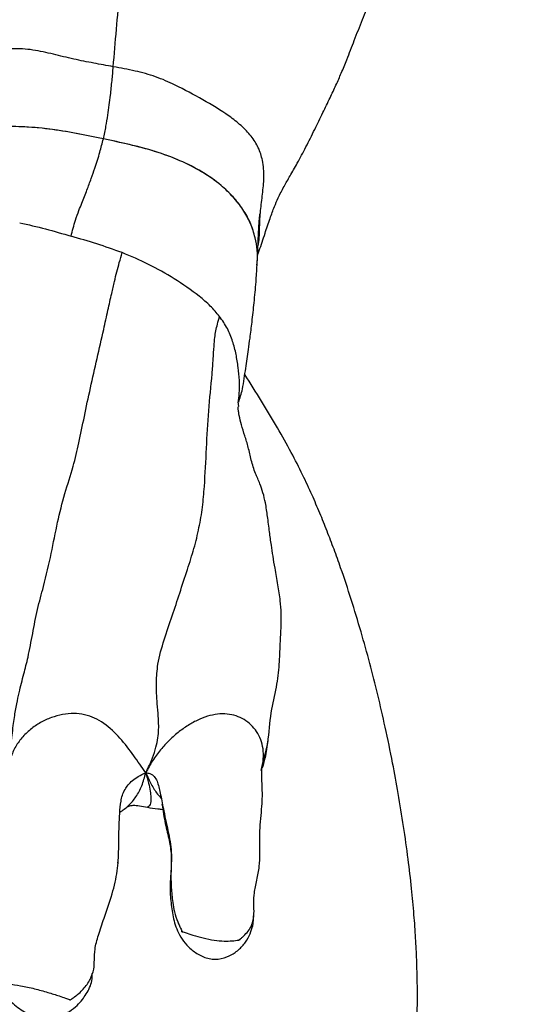
# Model space of a CAD drawing. Units: millimetres. Extents: x 0 to 10098, y 0 to 7140.
# Drawn here: x 5880 to 5970, y 4368 to 4548 of the extents above; entities that cross this region are included whole.
import ezdxf

# ---------------------------------------------------------------- set-up
doc = ezdxf.new("R2010")
doc.units = ezdxf.units.MM
doc.header["$LTSCALE"] = 17
doc.layers.add('COTES', color=7, linetype='Continuous')
doc.styles.add('SLDTEXTSTYLE0', font='TXT', dxfattribs={"width": 0.663})
doc.dimstyles.new('SLDDIMSTYLE2', dxfattribs={"dimtxt": 59.5, "dimasz": 51, "dimexe": 0, "dimexo": 0.0625, "dimgap": 14.875, "dimtad": 1, "dimdec": 1, "dimrnd": 1e-09, "dimzin": 12, "dimdsep": 46, "dimtxsty": 'SLDTEXTSTYLE0', "dimsah": 1, "dimcen": 0.09, "dimadec": 0, "dimazin": 3, "dimtfac": 1, "dimtofl": 0, "dimtmove": 0, "dimatfit": 3, "dimfxl": 1, "dimfrac": 2, "dimtolj": 1, "dimtzin": 12, "dimarcsym": 0})

# ---------------------------------------------------------------- blocks, each defined once
blk = doc.blocks.new('_D_7')
at = {"layer": 'COTES', "color": 7}
for p, q in [((5778.26, 5252.58), (6415.67, 5252.58)), ((6398.67, 5252.58), (6398.67, 3425.79)), ((6210.04, 4435.71), (6210.04, 4458.95)), ((6210.04, 4458.95), (6305.08, 4458.95)), ((6305.08, 4458.95), (6305.08, 4435.71)), ((6210.04, 4242.67), (6210.04, 4219.42)), ((6305.08, 4219.42), (6305.08, 4242.67)), ((6210.04, 4219.42), (6305.08, 4219.42)), ((5982.48, 3425.79), (6415.67, 3425.79))]:
    blk.add_line(p, q, dxfattribs=at)
for points in [[(6398.67, 5252.58), (6390.17, 5201.58), (6407.17, 5201.58)], [(6398.67, 3425.79), (6407.17, 3476.79), (6390.17, 3476.79)]]:
    blk.add_solid(points, dxfattribs=at)
at = {"layer": 'COTES', "color": 7, "char_height": 59.5, "attachment_point": 1, "rotation": 90, "style": 'SLDTEXTSTYLE0'}
for s, insert in [('1m80', (6321.97, 4241.51)), ('71,92', (6228.38, 4242.67))]:
    blk.add_mtext(s, dxfattribs=dict(at, insert=insert))

msp = doc.modelspace()

# ---------------------------------------------------------------- linework, layer by layer
at = {"color": 7, "linetype": 'Continuous', "lineweight": 25}
for p, q in [((5924.03, 4411.07), (5924.41, 4412.73)), ((5897.86, 4394.22), (5897.98, 4395.18))]:
    msp.add_line(p, q, dxfattribs=at)
for points, knots in [([(5897.04, 4539.48), (5897.42, 4544), (5898.16, 4553.06), (5899.82, 4568.3), (5900.19, 4580.35), (5899.96, 4593.45), (5900.73, 4609.08), (5901.6, 4623.51), (5902.55, 4637.26), (5903.28, 4648.48), (5904.19, 4656.74), (5904.73, 4665.07), (5905.85, 4672.88), (5907.82, 4680.43), (5909.71, 4687.92), (5912.02, 4695.6), (5913.92, 4704.14), (5914.7, 4709.36), (5915.1, 4711.97)], [0, 0, 0, 0, 0.078603, 0.157232, 0.235685, 0.313984, 0.392479, 0.47106, 0.549646, 0.595578, 0.641546, 0.687539, 0.733486, 0.779544, 0.8255, 0.883667, 0.941847, 1, 1, 1, 1]), ([(5923.4, 4505.23), (5923.5, 4505.46), (5924, 4506.68), (5924.69, 4508.93), (5925.6, 4511.65), (5926.4, 4513.82), (5927.09, 4515.44), (5927.65, 4516.57), (5928.34, 4517.86), (5929.34, 4519.6), (5930.76, 4522.05), (5932.25, 4524.87), (5933.8, 4527.97), (5935.26, 4530.97), (5936.56, 4533.67), (5937.7, 4536.08), (5938.73, 4538.42), (5939.84, 4541.14), (5941.09, 4544.4), (5942.51, 4548), (5943.99, 4551.67), (5945.29, 4555.19), (5946.4, 4558.59), (5947.21, 4561.5), (5947.83, 4563.98), (5948.33, 4566.14), (5948.86, 4568.56), (5949.42, 4571.17), (5949.92, 4573.75), (5950.31, 4576.11), (5950.61, 4578.47), (5950.81, 4580.89), (5950.95, 4583.67), (5951.04, 4586.63), (5951.15, 4589.42), (5951.3, 4591.77), (5951.45, 4593.76), (5951.57, 4595.68), (5951.67, 4597.74), (5951.75, 4599.85), (5951.84, 4602.52), (5951.98, 4605.77), (5952.26, 4609.38), (5952.7, 4612.99), (5953.29, 4616.3), (5953.93, 4619.26), (5954.58, 4622.04), (5955.23, 4624.83), (5955.97, 4627.9), (5956.85, 4631.28), (5957.83, 4634.82), (5958.69, 4638.29), (5959.28, 4641.19), (5959.7, 4643.69), (5959.99, 4645.72), (5960.18, 4647.7), (5960.29, 4649.6), (5960.37, 4651.61), (5960.57, 4654.06), (5960.54, 4655.84), (5960.53, 4656.48)], [0, 0, 0, 0, 0.005639, 0.029862, 0.050368, 0.067145, 0.080213, 0.090008, 0.098985, 0.114461, 0.131565, 0.152966, 0.175399, 0.196526, 0.214932, 0.230601, 0.245443, 0.262426, 0.287204, 0.31458, 0.340566, 0.364724, 0.3871, 0.407926, 0.419497, 0.431687, 0.44556, 0.461118, 0.476266, 0.488504, 0.498483, 0.510318, 0.527162, 0.545856, 0.56334, 0.57961, 0.594105, 0.605889, 0.616048, 0.628202, 0.642853, 0.66355, 0.687484, 0.710638, 0.731756, 0.750855, 0.767934, 0.785746, 0.805169, 0.826564, 0.849856, 0.871744, 0.890586, 0.902778, 0.915739, 0.930726, 0.947861, 0.967039, 0.987995, 1, 1, 1, 1]), ([(5895.23, 4526.32), (5895.4, 4527.09), (5895.71, 4528.51), (5896.03, 4530.57), (5896.31, 4532.46), (5896.57, 4534.55), (5896.81, 4536.87), (5896.97, 4538.63), (5897.04, 4539.48)], [0, 0, 0, 0, 0.187948, 0.349017, 0.494028, 0.62707, 0.819042, 1, 1, 1, 1]), ([(5895.23, 4526.32), (5892.76, 4526.83), (5887.82, 4527.85), (5881.44, 4528.59), (5876.2, 4528.56), (5872.45, 4528.1), (5869.12, 4527.2), (5866.47, 4526.04), (5864.27, 4524.6), (5862.57, 4522.98), (5861.29, 4521.09), (5860.53, 4519.75), (5860.33, 4519.02), (5860.33, 4519.01)], [0, 0, 0, 0, 0.185816, 0.372988, 0.473924, 0.576535, 0.656818, 0.7391, 0.803264, 0.869298, 0.933472, 0.999127, 1, 1, 1, 1]), ([(5895.23, 4526.32), (5893.58, 4526.66), (5890.28, 4527.35), (5885.3, 4528.16), (5880.58, 4528.58), (5876.18, 4528.56), (5872.43, 4528.09), (5869.1, 4527.19), (5866.45, 4526.03), (5864.27, 4524.59), (5862.57, 4522.96), (5861.24, 4521.09), (5860.64, 4519.72), (5860.34, 4519.03)], [0, 0, 0, 0, 0.124583, 0.249163, 0.37338, 0.475321, 0.577092, 0.65849, 0.739788, 0.804953, 0.870069, 0.935002, 1, 1, 1, 1]), ([(5889.33, 4508.56), (5889.58, 4509.55), (5889.99, 4511.17), (5890.7, 4513.12), (5891.29, 4514.55), (5891.78, 4515.79), (5892.36, 4517.3), (5893, 4519.02), (5893.8, 4521.33), (5894.57, 4523.74), (5895.02, 4525.51), (5895.23, 4526.32)], [0, 0, 0, 0, 0.1546692, 0.2546302, 0.3284347, 0.3983637, 0.4647164, 0.5852259, 0.6936789, 0.8609654, 1, 1, 1, 1]), ([(5923.27, 4503.31), (5923.29, 4503.47), (5923.53, 4505.1), (5923.17, 4507.69), (5922.18, 4510.94), (5920.79, 4513.46), (5918.96, 4515.78), (5916.48, 4518.13), (5913.24, 4520.4), (5909.53, 4522.28), (5905.87, 4523.66), (5901.21, 4525.05), (5897.63, 4525.81), (5895.23, 4526.32)], [0, 0, 0, 0, 0.013491, 0.138749, 0.212947, 0.28945, 0.363631, 0.439559, 0.54456, 0.652559, 0.738633, 0.824767, 1, 1, 1, 1]), ([(5923.25, 4503.26), (5923.28, 4503.46), (5923.52, 4505.11), (5923.17, 4507.73), (5922.16, 4510.95), (5920.78, 4513.48), (5918.95, 4515.79), (5916.46, 4518.15), (5913.22, 4520.41), (5909.15, 4522.47), (5904.69, 4524.07), (5899.99, 4525.31), (5896.81, 4525.98), (5895.23, 4526.32)], [0, 0, 0, 0, 0.017264, 0.140068, 0.215303, 0.290519, 0.365434, 0.440408, 0.546682, 0.653094, 0.768401, 0.884195, 1, 1, 1, 1]), ([(5923.3, 4503.25), (5923.31, 4503.41), (5923.37, 4504.3), (5923.43, 4505.68), (5923.49, 4507.42), (5923.55, 4508.82), (5923.63, 4510.32), (5923.71, 4511.48), (5923.82, 4512.6), (5923.82, 4512.65), (5923.82, 4512.67)], [0, 0, 0, 0, 0.038566, 0.208398, 0.341668, 0.489715, 0.596323, 0.813998, 0.925623, 1, 1, 1, 1]), ([(5879.95, 4511.01), (5881.53, 4510.66), (5884.68, 4509.95), (5887.78, 4509.03), (5889.33, 4508.56)], [0, 0, 0, 0, 0.501342, 1, 1, 1, 1]), ([(5898.64, 4505.57), (5897.11, 4506.12), (5894.04, 4507.21), (5890.9, 4508.11), (5889.33, 4508.56)], [0, 0, 0, 0, 0.499527, 1, 1, 1, 1]), ([(5878.21, 4413.15), (5878.27, 4413.93), (5878.37, 4415.36), (5878.56, 4417.43), (5878.77, 4419.21), (5879.04, 4421.18), (5879.4, 4423.22), (5879.97, 4425.86), (5880.69, 4428.67), (5881.59, 4432.07), (5882.31, 4436.08), (5883.16, 4440.48), (5884.51, 4445.41), (5885.76, 4450.72), (5886.81, 4456.3), (5888.14, 4461.57), (5889.73, 4466.43), (5890.82, 4471.04), (5891.75, 4475.68), (5892.84, 4480.81), (5894.08, 4486.21), (5895.16, 4490.98), (5896.04, 4494.94), (5896.69, 4497.86), (5897.21, 4500.16), (5897.67, 4502.02), (5898.16, 4503.82), (5898.48, 4504.97), (5898.64, 4505.57)], [0, 0, 0, 0, 0.019981, 0.036565, 0.050599, 0.062875, 0.084466, 0.104027, 0.139432, 0.17269, 0.217266, 0.261453, 0.304541, 0.370124, 0.434576, 0.495925, 0.555113, 0.607648, 0.666628, 0.727401, 0.786149, 0.844378, 0.883029, 0.91702, 0.941795, 0.961021, 0.979808, 1, 1, 1, 1]), ([(5916.45, 4493.94), (5915.9, 4494.58), (5914.8, 4495.88), (5912.05, 4498.23), (5908.27, 4500.8), (5903.58, 4503.49), (5900.27, 4504.89), (5898.64, 4505.57)], [0, 0, 0, 0, 0.123639, 0.251459, 0.51115, 0.759919, 1, 1, 1, 1]), ([(5919.95, 4478.28), (5920.05, 4478.64), (5920.23, 4479.29), (5920.66, 4480.66), (5920.93, 4482.52), (5921.24, 4484.45), (5921.49, 4486.21), (5921.75, 4488.04), (5922.05, 4490.25), (5922.41, 4493.12), (5922.78, 4496.54), (5923.11, 4500.05), (5923.24, 4502.28), (5923.3, 4503.3)], [0, 0, 0, 0, 0.086438, 0.154195, 0.225425, 0.289092, 0.351543, 0.41283, 0.490217, 0.5996, 0.732074, 0.877041, 1, 1, 1, 1]), ([(5902.96, 4410.7), (5903.32, 4411.42), (5904, 4412.75), (5904.72, 4414.79), (5905.15, 4416.6), (5905.39, 4418.7), (5905.28, 4420.92), (5905.01, 4423.87), (5904.85, 4427.05), (5905.13, 4430.84), (5906.3, 4434.99), (5907.84, 4439.34), (5909.2, 4443.56), (5910.55, 4447.64), (5911.83, 4451.64), (5912.73, 4455.38), (5913.38, 4459.13), (5913.77, 4463.94), (5914.05, 4469.79), (5914.41, 4476.75), (5914.99, 4482.04), (5915.29, 4486.04), (5915.41, 4488.28), (5915.55, 4489.97), (5915.77, 4491.27), (5916.07, 4492.57), (5916.32, 4493.47), (5916.45, 4493.94)], [0, 0, 0, 0, 0.021652, 0.039723, 0.055388, 0.069631, 0.096027, 0.120353, 0.163242, 0.202037, 0.253326, 0.305324, 0.356304, 0.410894, 0.460131, 0.509868, 0.558985, 0.60789, 0.697466, 0.783193, 0.869059, 0.902626, 0.931633, 0.952121, 0.967565, 0.982795, 1, 1, 1, 1]), ([(5941.03, 4309.03), (5941.03, 4309.03), (5941.46, 4310.12), (5942.16, 4311.99), (5943.17, 4314.7), (5944.18, 4317.54), (5945.42, 4321.22), (5946.76, 4325.58), (5947.92, 4329.99), (5948.8, 4333.79), (5949.47, 4337.06), (5949.98, 4339.87), (5950.42, 4342.53), (5950.84, 4345.31), (5951.28, 4348.66), (5951.69, 4352.31), (5952.04, 4356.12), (5952.3, 4359.94), (5952.49, 4364.02), (5952.58, 4368.17), (5952.57, 4372.36), (5952.46, 4376.44), (5952.26, 4380.61), (5951.95, 4384.95), (5951.51, 4389.77), (5950.88, 4395.14), (5950.06, 4400.92), (5949.11, 4406.76), (5948, 4412.81), (5946.76, 4418.83), (5945.36, 4424.9), (5943.89, 4430.68), (5942.28, 4436.47), (5940.51, 4442.3), (5938.85, 4447.31), (5937.36, 4451.44), (5936.1, 4454.76), (5934.76, 4458.06), (5933.31, 4461.44), (5931.57, 4465.18), (5929.47, 4469.29), (5926.95, 4473.79), (5924.1, 4478.51), (5922.08, 4481.72), (5921.06, 4483.34)], [0, 0, 0, 0, 0.0000417, 0.0204026, 0.034926, 0.0499385, 0.0714587, 0.0993517, 0.1252679, 0.146733, 0.1638155, 0.1805418, 0.1941733, 0.2092089, 0.2281072, 0.25087, 0.2708177, 0.2920102, 0.3144782, 0.3382517, 0.3602681, 0.3833534, 0.4048819, 0.4280555, 0.4540197, 0.4831358, 0.5154306, 0.5483753, 0.5787131, 0.615073, 0.648328, 0.6809222, 0.7141988, 0.7485711, 0.7826613, 0.802777, 0.8227454, 0.842638, 0.8626718, 0.884649, 0.9093628, 0.9371786, 0.9683373, 1, 1, 1, 1]), ([(5925.35, 4416.89), (5925.52, 4418.69), (5925.85, 4422.1), (5927.01, 4426.81), (5927.41, 4430.74), (5927.51, 4434.28), (5927.72, 4437.33), (5927.74, 4439.88), (5927.54, 4442.29), (5927.1, 4445.02), (5926.6, 4447.78), (5926.21, 4450.16), (5925.88, 4452.3), (5925.55, 4454.74), (5925.24, 4457.33), (5924.88, 4459.71), (5924.42, 4461.73), (5923.76, 4463.57), (5922.9, 4465.47), (5922.21, 4467.68), (5921.72, 4470.02), (5921.08, 4472.15), (5920.42, 4474.11), (5920.03, 4475.8), (5919.89, 4476.72), (5919.85, 4477.01), (5919.83, 4476.91), (5919.79, 4477.3), (5919.91, 4477.49), (5920.01, 4477.57), (5919.91, 4477.72), (5919.89, 4477.96), (5919.89, 4478.09)], [0, 0, 0, 0, 0.0815037, 0.1542596, 0.2215141, 0.2789771, 0.3221802, 0.3463646, 0.3756551, 0.413214, 0.4525834, 0.4826698, 0.5102845, 0.5427188, 0.5799308, 0.6120333, 0.6367535, 0.6598495, 0.6901745, 0.7293541, 0.7665025, 0.8021523, 0.8366592, 0.8687029, 0.8937398, 0.9037921, 0.9133521, 0.9314664, 0.954253, 0.9671564, 0.9818617, 1, 1, 1, 1]), ([(5902.96, 4410.7), (5902.25, 4411.73), (5900.78, 4413.84), (5898.39, 4417.01), (5895.96, 4419.35), (5893.68, 4420.7), (5891.83, 4421.35), (5889.83, 4421.56), (5887.77, 4421.36), (5885.71, 4420.8), (5883.72, 4419.88), (5881.89, 4418.64), (5880.3, 4417.08), (5878.98, 4415.24), (5878.47, 4413.86), (5878.21, 4413.15)], [0, 0, 0, 0, 0.125679, 0.256694, 0.38252, 0.442048, 0.50002, 0.558241, 0.617669, 0.678418, 0.740296, 0.803095, 0.866851, 0.932084, 1, 1, 1, 1]), ([(5924.41, 4412.73), (5924.45, 4413.37), (5924.51, 4414.64), (5924.14, 4416.36), (5923.47, 4417.89), (5922.5, 4419.18), (5921.29, 4420.22), (5919.87, 4420.97), (5918.27, 4421.4), (5916.53, 4421.47), (5914.7, 4421.17), (5912.81, 4420.51), (5910.92, 4419.52), (5909.07, 4418.24), (5907.29, 4416.68), (5905.64, 4414.89), (5904.14, 4412.87), (5903.36, 4411.43), (5902.96, 4410.7)], [0, 0, 0, 0, 0.057373, 0.11465, 0.172719, 0.231865, 0.291983, 0.352784, 0.413984, 0.47548, 0.537501, 0.600335, 0.664053, 0.728634, 0.794118, 0.860738, 0.929045, 1, 1, 1, 1]), ([(5924.25, 4411.6), (5924.3, 4411.71), (5924.59, 4412.4), (5924.87, 4413.67), (5925.15, 4415.33), (5925.28, 4416.37), (5925.35, 4416.85)], [0, 0, 0, 0, 0.073711, 0.437957, 0.734225, 1, 1, 1, 1]), ([(5924.41, 4412.73), (5924.55, 4413.25), (5924.78, 4414.13), (5925.07, 4415.3), (5925.26, 4416.18), (5925.32, 4416.69), (5925.35, 4416.9)], [0, 0, 0, 0, 0.372322, 0.640006, 0.853389, 1, 1, 1, 1]), ([(5920.04, 4380.2), (5920.04, 4380.2), (5920.05, 4380.2), (5920.05, 4380.2), (5920.05, 4380.21), (5920.08, 4380.23), (5920.14, 4380.28), (5920.33, 4380.44), (5920.82, 4380.86), (5921.52, 4381.58), (5922.2, 4382.56), (5922.67, 4383.89), (5922.78, 4385.48), (5922.67, 4386.94), (5922.72, 4388.66), (5923.24, 4391.1), (5923.77, 4393.68), (5923.86, 4396.46), (5923.7, 4400.07), (5924.13, 4403.71), (5924.29, 4406.4), (5924.23, 4408.6), (5924.06, 4410.95), (5924.3, 4412.16), (5924.41, 4412.73)], [0, 0, 0, 0, 0.000034, 0.000092, 0.000263, 0.000782, 0.002359, 0.007099, 0.020842, 0.057395, 0.096522, 0.137355, 0.211839, 0.284669, 0.347706, 0.411237, 0.475339, 0.538635, 0.663659, 0.791059, 0.84351, 0.898001, 0.95197, 1, 1, 1, 1]), ([(5889.16, 4369.25), (5889.16, 4369.25), (5889.16, 4369.25), (5889.16, 4369.25), (5889.17, 4369.25), (5889.17, 4369.25), (5889.19, 4369.27), (5889.27, 4369.32), (5889.54, 4369.5), (5890.06, 4369.88), (5890.81, 4370.47), (5891.87, 4371.48), (5892.9, 4372.98), (5893.56, 4374.85), (5893.59, 4376.52), (5893.6, 4378.43), (5894.29, 4381.04), (5895.46, 4384.45), (5896.92, 4388.61), (5897.89, 4392.81), (5898.03, 4395.97), (5898.06, 4398.85), (5898.1, 4401.06), (5898.21, 4403.33), (5898.38, 4405.49), (5898.92, 4407.47), (5900.18, 4409.03), (5901.61, 4410.05), (5902.49, 4410.48), (5902.96, 4410.7)], [0, 0, 0, 0, 0.0000054, 0.0000145, 0.0000441, 0.0001488, 0.0005374, 0.0020054, 0.007494, 0.0269995, 0.0546851, 0.0867577, 0.1535981, 0.2200038, 0.2837575, 0.3459268, 0.4088527, 0.4736959, 0.5602666, 0.6459256, 0.729862, 0.7689897, 0.8085933, 0.8494717, 0.8921876, 0.9339411, 0.9656982, 0.9820459, 1, 1, 1, 1]), ([(5898.24, 4403.47), (5898.78, 4403.86), (5899.93, 4404.67), (5901.28, 4406.33), (5902.37, 4408.35), (5902.76, 4409.89), (5902.96, 4410.7)], [0, 0, 0, 0, 0.217766, 0.455667, 0.713933, 1, 1, 1, 1]), ([(5902.94, 4410.7), (5903.14, 4410.05), (5903.51, 4408.83), (5903.81, 4407.33), (5903.93, 4406.2), (5903.89, 4405.17), (5903.59, 4404.48), (5903.37, 4404.42), (5903.27, 4404.39)], [0, 0, 0, 0, 0.167051, 0.314346, 0.44779, 0.57179, 0.799478, 1, 1, 1, 1]), ([(5902.96, 4410.7), (5903.09, 4410.69), (5903.33, 4410.65), (5903.69, 4410.55), (5904.06, 4410.39), (5904.4, 4410.14), (5904.84, 4409.64), (5905.16, 4408.89), (5905.42, 4407.86), (5905.81, 4406.13), (5906.34, 4403.15), (5907.18, 4399.61), (5907.77, 4396.07), (5907.54, 4392.63), (5907.59, 4389.72), (5907.84, 4387.32), (5908.17, 4385.25), (5908.66, 4383.84), (5909.11, 4382.8), (5909.37, 4382.25), (5909.53, 4381.92), (5909.6, 4381.78), (5909.61, 4381.75), (5909.61, 4381.75), (5909.61, 4381.74), (5909.61, 4381.74), (5909.61, 4381.74)], [0, 0, 0, 0, 0.007297, 0.013641, 0.019757, 0.029713, 0.041442, 0.073863, 0.110656, 0.147367, 0.23263, 0.360897, 0.489906, 0.587329, 0.686924, 0.787548, 0.855424, 0.92817, 0.958473, 0.982799, 0.996308, 0.999218, 0.999827, 0.999958, 0.999988, 1, 1, 1, 1]), ([(5902.96, 4410.7), (5903.29, 4409.98), (5903.93, 4408.58), (5904.89, 4407.02), (5905.58, 4406.26), (5905.81, 4406)], [0, 0, 0, 0, 0.4068387, 0.7937179, 1, 1, 1, 1]), ([(5899.43, 4404.35), (5899.56, 4404.44), (5899.83, 4404.63), (5900.65, 4404.79), (5901.83, 4404.71), (5902.78, 4404.5), (5903.27, 4404.39)], [0, 0, 0, 0, 0.241899, 0.488399, 0.736177, 1, 1, 1, 1]), ([(5903.27, 4404.39), (5903.9, 4404.29), (5904.84, 4404.13), (5905.78, 4404.04), (5906.1, 4404.01)], [0, 0, 0, 0, 0.670218, 1, 1, 1, 1]), ([(5905.93, 4404.95), (5906.12, 4403.75), (5906.47, 4401.43), (5907.27, 4398.45), (5907.66, 4395.9), (5907.62, 4394.27), (5907.6, 4393.56)], [0, 0, 0, 0, 0.296296, 0.573297, 0.813246, 1, 1, 1, 1]), ([(5907.6, 4393.23), (5907.55, 4392.6), (5907.47, 4391.37), (5907.37, 4389.16), (5907.59, 4386.61), (5907.98, 4384.21), (5908.53, 4382.32), (5909.28, 4380.74), (5910.45, 4379.16), (5912.06, 4377.78), (5913.67, 4376.97), (5915.11, 4376.67), (5916.6, 4376.68), (5918.34, 4377.23), (5919.98, 4378.36), (5921.23, 4379.76), (5922.1, 4381.33), (5922.55, 4382.84), (5922.67, 4383.85), (5922.65, 4384.4), (5922.65, 4384.6)], [0, 0, 0, 0, 0.076478, 0.149319, 0.257658, 0.364465, 0.415055, 0.46031, 0.503365, 0.548475, 0.596185, 0.620716, 0.646, 0.696377, 0.748895, 0.804806, 0.859259, 0.913001, 0.96789, 1, 1, 1, 1]), ([(5909.85, 4381.66), (5909.83, 4381.64), (5909.79, 4381.62), (5909.74, 4381.61), (5909.68, 4381.61), (5909.64, 4381.63), (5909.6, 4381.67), (5909.56, 4381.75), (5909.55, 4381.83), (5909.54, 4381.89)], [0, 0, 0, 0, 0.137991, 0.257792, 0.365729, 0.470075, 0.579599, 0.701585, 1, 1, 1, 1]), ([(5909.61, 4381.74), (5909.61, 4381.74), (5909.61, 4381.74), (5909.62, 4381.74), (5909.63, 4381.74), (5909.68, 4381.72), (5909.86, 4381.65), (5910.49, 4381.43), (5911.72, 4381.02), (5913.5, 4380.52), (5915.5, 4380.09), (5917.27, 4379.96), (5918.74, 4380.01), (5919.6, 4380.11), (5920, 4380.19), (5920.03, 4380.2), (5920.04, 4380.2), (5920.04, 4380.2), (5920.04, 4380.2), (5920.04, 4380.2)], [0, 0, 0, 0, 0.000104, 0.000308, 0.001014, 0.003587, 0.013139, 0.047988, 0.16605, 0.322805, 0.493317, 0.666139, 0.827669, 0.98637, 0.996295, 0.998961, 0.999688, 0.999961, 1, 1, 1, 1]), ([(5920.14, 4380.28), (5920.13, 4380.25), (5920.1, 4380.19), (5920.04, 4380.14), (5919.97, 4380.13), (5919.92, 4380.16), (5919.89, 4380.17)], [0, 0, 0, 0, 0.242384, 0.473861, 0.718483, 1, 1, 1, 1]), ([(5875.8, 4372.43), (5875.86, 4372.29), (5876.02, 4371.89), (5876.55, 4370.99), (5877.44, 4369.81), (5878.96, 4368.28), (5881.12, 4366.78), (5883.86, 4365.9), (5886.47, 4366.02), (5888.61, 4366.81), (5890.17, 4367.93), (5891.25, 4369.09), (5892.01, 4370.14), (5892.66, 4371.28), (5893.13, 4372.53), (5893.22, 4373.41), (5893.2, 4373.95), (5893.19, 4374.08)], [0, 0, 0, 0, 0.016071, 0.044897, 0.093468, 0.151785, 0.243468, 0.334533, 0.417621, 0.492198, 0.557738, 0.616467, 0.677207, 0.755334, 0.850797, 0.962568, 1, 1, 1, 1]), ([(5875.55, 4372.46), (5875.55, 4372.46), (5875.56, 4372.46), (5875.56, 4372.46), (5875.58, 4372.46), (5875.63, 4372.45), (5875.85, 4372.43), (5876.59, 4372.35), (5878.04, 4372.16), (5880.2, 4371.82), (5882.66, 4371.32), (5885.03, 4370.67), (5886.9, 4370.07), (5888.18, 4369.62), (5888.83, 4369.38), (5889.1, 4369.27), (5889.15, 4369.25), (5889.16, 4369.25), (5889.16, 4369.25), (5889.16, 4369.25)], [0, 0, 0, 0, 0.0001193, 0.0003361, 0.0010587, 0.0036343, 0.0131005, 0.0476464, 0.1662473, 0.3272607, 0.5052591, 0.6816239, 0.8390958, 0.93081, 0.9874879, 0.9965673, 0.9990172, 0.9998946, 1, 1, 1, 1])]:
    msp.add_open_spline(points, degree=3, knots=knots, dxfattribs=at)
at = {"color": 8, "linetype": 'Continuous', "lineweight": 25}
for points, knots in [([(5897.04, 4539.48), (5895.85, 4539.69), (5893.44, 4540.13), (5889.77, 4540.85), (5886.1, 4541.76), (5882.41, 4542.62), (5878.56, 4542.88), (5874.83, 4542.24), (5871.36, 4540.94), (5868.34, 4538.99), (5865.84, 4536.55), (5863.85, 4533.8), (5862.42, 4530.81), (5861.58, 4527.92), (5861.51, 4526.03), (5861.48, 4525.23)], [0, 0, 0, 0, 0.0734, 0.149179, 0.226862, 0.304532, 0.380795, 0.457852, 0.535536, 0.616382, 0.697317, 0.778425, 0.859416, 0.940218, 1, 1, 1, 1]), ([(5923.47, 4506.79), (5923.5, 4506.91), (5923.73, 4508.04), (5923.74, 4510.21), (5923.9, 4513.23), (5924.31, 4516.23), (5924.62, 4519.28), (5924.42, 4522.14), (5923.64, 4524.71), (5922.28, 4526.87), (5920.41, 4528.78), (5917.5, 4531.07), (5913.39, 4533.48), (5908.93, 4535.91), (5904.8, 4537.73), (5900.98, 4538.75), (5898.37, 4539.23), (5897.04, 4539.48)], [0, 0, 0, 0, 0.0087475, 0.0798978, 0.150878, 0.2214496, 0.2920914, 0.3630435, 0.415301, 0.4669535, 0.519338, 0.572392, 0.6779732, 0.7840696, 0.8545395, 0.925834, 1, 1, 1, 1]), ([(5919.86, 4478.15), (5919.94, 4478.72), (5920.22, 4480.87), (5919.96, 4483.87), (5919.5, 4487.02), (5918.89, 4489.39), (5917.96, 4491.74), (5916.96, 4493.21), (5916.45, 4493.94)], [0, 0, 0, 0, 0.1040027, 0.3945778, 0.544347, 0.69539, 0.8468016, 1, 1, 1, 1])]:
    msp.add_open_spline(points, degree=3, knots=knots, dxfattribs=at)

# ---------------------------------------------------------------- dimensions: what is measured, and where the dimension line sits
at = {"layer": 'COTES', "color": 7}
dim = msp.add_linear_dim(base=(6398.67, 3425.79), p1=(5761.26, 5252.58), p2=(5965.48, 3425.79), angle=90, dimstyle='SLDDIMSTYLE2', dxfattribs=at)
dim.commit()
dim.dimension.update_dxf_attribs({"geometry": '_D_7', "text_midpoint": (6398.67, 4339.19), "dimtype": 160})

doc.saveas('drawing.dxf')
